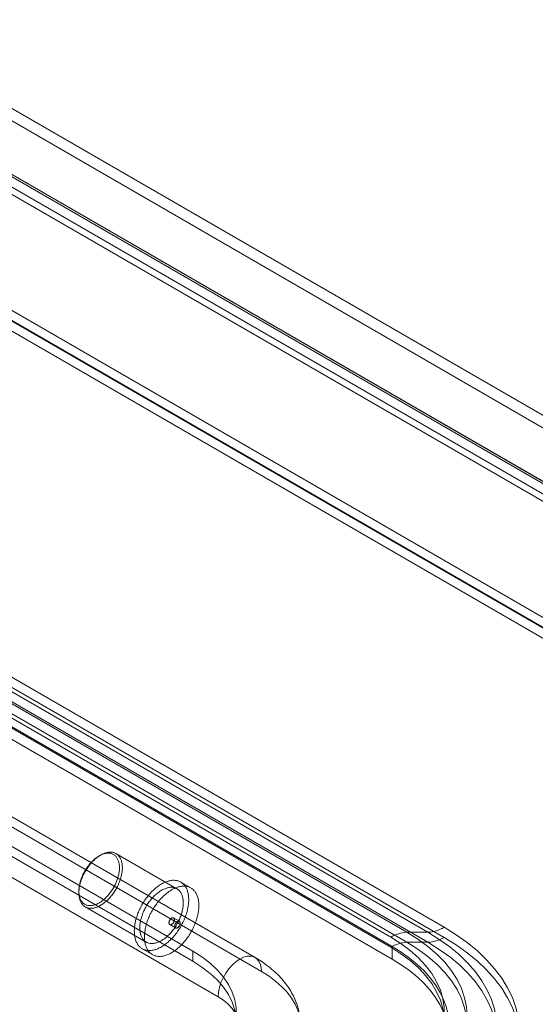
# Model space of a CAD drawing. Units: millimetres. Extents: x 63 to 4404, y -166 to 2804.
# Drawn here: x 3779 to 3859, y 1570 to 1724 of the extents above; entities that cross this region are included whole.
import ezdxf

# ---------------------------------------------------------------- set-up
doc = ezdxf.new("R2010")
doc.units = ezdxf.units.MM
doc.header["$LTSCALE"] = 2

msp = doc.modelspace()

# ---------------------------------------------------------------- linework, layer by layer
at = {"lineweight": 18}
for p, q in [((3646.5392, 1785.3612), (3903.2004, 1637.1938)), ((3646.5392, 1783.4015), (3903.2004, 1635.2341)), ((3635.8243, 1779.2681), (3891.2878, 1631.7921)), ((3637.4208, 1779.9811), (3893.4832, 1632.1594)), ((3637.5213, 1780.2478), (3892.9849, 1632.7718)), ((3894.2625, 1632.0341), (3637.6013, 1780.2015)), ((3636.2209, 1777.9026), (3892.2833, 1630.0809)), ((3894.2625, 1630.0744), (3637.6013, 1778.2418)), ((3606.4103, 1775.3429), (3943.103, 1580.9743)), ((3942.5389, 1581.4306), (3607.2006, 1775.0173)), ((3608.5583, 1775.801), (3943.8966, 1582.2143)), ((3606.4103, 1773.7751), (3943.103, 1579.4065)), ((3602.625, 1717.8691), (3839.0815, 1581.3657)), ((3842.3496, 1581.3654), (3605.8931, 1717.8688)), ((3608.4229, 1718.6396), (3844.8794, 1582.1362)), ((3836.5517, 1580.5949), (3600.0952, 1717.0983)), ((3839.0815, 1579.7979), (3602.625, 1716.3014)), ((3605.8931, 1716.301), (3842.3496, 1579.7976)), ((3844.8794, 1580.5684), (3608.4229, 1717.0718)), ((3600.0952, 1715.5306), (3836.5517, 1579.0271)), ((3600.2992, 1715.6483), (3836.7558, 1579.1449)), ((3600.2992, 1713.6886), (3836.7558, 1577.1852)), ((3815.3968, 1577.4238), (3592.5167, 1706.0897)), ((3593.511, 1703.8921), (3816.3911, 1575.2261)), ((3586.7228, 1699.9733), (3809.6029, 1571.3074)), ((3805.6431, 1578.4267), (3596.3394, 1699.2551)), ((3805.6431, 1576.859), (3596.3394, 1697.6874)), ((3791.2741, 1593.3966), (3791.0479, 1593.266)), ((3803.178, 1588.1483), (3793.6744, 1593.6346)), ((3805.3618, 1588.2732), (3803.7779, 1589.1876)), ((3787.8805, 1587.7794), (3787.8805, 1587.5182)), ((3788.8748, 1585.3205), (3798.3784, 1579.8343)), ((3803.5672, 1583.0741), (3802.6621, 1583.5966)), ((3802.0621, 1582.5573), (3802.9672, 1582.0348)), ((3839.0815, 1581.3657), (3842.3496, 1581.3654)), ((3842.3496, 1579.7976), (3839.0815, 1579.7979)), ((3797.7784, 1578.795), (3799.3623, 1577.8806)), ((3805.6431, 1578.4267), (3805.6431, 1576.859)), ((3836.7558, 1579.1449), (3836.7558, 1577.1852))]:
    msp.add_line(p, q, dxfattribs=at)
at = {"lineweight": 18, "flags": 128}
for points in [[(3787.8805, 1587.5182), (3787.8831, 1587.6726), (3787.8909, 1587.8298), (3787.9038, 1587.9894), (3787.9218, 1588.1514), (3787.9449, 1588.3153), (3787.9732, 1588.481), (3788.0064, 1588.6483), (3788.0446, 1588.8168), (3788.0877, 1588.9863), (3788.1357, 1589.1566), (3788.1885, 1589.3273), (3788.246, 1589.4983), (3788.3081, 1589.6692), (3788.3746, 1589.8399), (3788.4457, 1590.01), (3788.521, 1590.1793), (3788.6005, 1590.3475), (3788.6841, 1590.5144), (3788.7716, 1590.6797), (3788.863, 1590.8432), (3788.958, 1591.0046), (3789.0565, 1591.1637), (3789.1585, 1591.3202), (3789.2636, 1591.4739), (3789.3718, 1591.6246), (3789.4829, 1591.772), (3789.5967, 1591.9159), (3789.7131, 1592.0561), (3789.8319, 1592.1924), (3789.9529, 1592.3245), (3790.0758, 1592.4523), (3790.2006, 1592.5756), (3790.3271, 1592.6941), (3790.455, 1592.8078), (3790.5841, 1592.9163), (3790.7143, 1593.0197), (3790.8453, 1593.1176), (3790.977, 1593.21), (3791.1091, 1593.2968), (3791.2415, 1593.3777), (3791.374, 1593.4526), (3791.5063, 1593.5215), (3791.6382, 1593.5843), (3791.7696, 1593.6408), (3791.9002, 1593.691), (3792.0299, 1593.7347), (3792.1584, 1593.772), (3792.2856, 1593.8027), (3792.4113, 1593.8268), (3792.5352, 1593.8443), (3792.6572, 1593.8552), (3792.7771, 1593.8594), (3792.8947, 1593.8569), (3793.0098, 1593.8478), (3793.1223, 1593.832), (3793.232, 1593.8095), (3793.3387, 1593.7805), (3793.4422, 1593.7449), (3793.5425, 1593.7028), (3793.6393, 1593.6543), (3793.7325, 1593.5995), (3793.8219, 1593.5383), (3793.9075, 1593.471), (3793.9891, 1593.3975), (3794.0665, 1593.3182), (3794.1397, 1593.2329), (3794.2085, 1593.142), (3794.2728, 1593.0454), (3794.3326, 1592.9435), (3794.3878, 1592.8362), (3794.4382, 1592.7239), (3794.4837, 1592.6066), (3794.5244, 1592.4845), (3794.5601, 1592.3578), (3794.5909, 1592.2268), (3794.6166, 1592.0916), (3794.6371, 1591.9524), (3794.6526, 1591.8094), (3794.6629, 1591.6629), (3794.6681, 1591.513), (3794.6681, 1591.3601), (3794.6629, 1591.2043), (3794.6526, 1591.0458), (3794.6371, 1590.885), (3794.6166, 1590.722), (3794.5909, 1590.5572), (3794.5601, 1590.3906), (3794.5244, 1590.2227), (3794.4837, 1590.0537), (3794.4382, 1589.8838), (3794.3878, 1589.7132), (3794.3326, 1589.5423), (3794.2728, 1589.3714), (3794.2085, 1589.2005), (3794.1397, 1589.0301), (3794.0665, 1588.8604), (3793.9891, 1588.6916), (3793.9075, 1588.524), (3793.8219, 1588.3579), (3793.7325, 1588.1934), (3793.6393, 1588.0309), (3793.5425, 1587.8707), (3793.4422, 1587.7128), (3793.3387, 1587.5577), (3793.232, 1587.4055), (3793.1223, 1587.2564), (3793.0098, 1587.1107), (3792.8947, 1586.9687), (3792.7771, 1586.8304), (3792.6572, 1586.6962), (3792.5352, 1586.5662), (3792.4113, 1586.4406), (3792.2856, 1586.3197), (3792.1584, 1586.2036), (3792.0299, 1586.0924), (3791.9002, 1585.9865), (3791.7696, 1585.8858), (3791.6382, 1585.7906), (3791.5063, 1585.701), (3791.374, 1585.6172), (3791.2415, 1585.5392), (3791.1091, 1585.4673), (3790.977, 1585.4014), (3790.8453, 1585.3418), (3790.7143, 1585.2885), (3790.5841, 1585.2415), (3790.455, 1585.201), (3790.3271, 1585.167), (3790.2006, 1585.1396), (3790.0758, 1585.1187), (3789.9529, 1585.1045), (3789.8319, 1585.097), (3789.7131, 1585.0962), (3789.5967, 1585.102), (3789.4829, 1585.1144), (3789.3718, 1585.1336), (3789.2636, 1585.1593), (3789.1585, 1585.1916), (3789.0565, 1585.2304), (3788.958, 1585.2758), (3788.863, 1585.3275), (3788.7716, 1585.3855), (3788.6841, 1585.4497), (3788.6005, 1585.5201), (3788.521, 1585.5965), (3788.4457, 1585.6789), (3788.3746, 1585.767), (3788.3081, 1585.8607), (3788.246, 1585.96), (3788.1885, 1586.0646), (3788.1357, 1586.1745), (3788.0877, 1586.2893), (3788.0446, 1586.409), (3788.0064, 1586.5334), (3787.9732, 1586.6623), (3787.9449, 1586.7954), (3787.9218, 1586.9327), (3787.9038, 1587.0738), (3787.8909, 1587.2185), (3787.8831, 1587.3668), (3787.8805, 1587.5182)], [(3787.8805, 1587.7794), (3787.8831, 1587.9292), (3787.8909, 1588.0817), (3787.9039, 1588.2367), (3787.9221, 1588.394), (3787.9454, 1588.5532), (3787.9738, 1588.7142), (3788.0072, 1588.8767), (3788.0457, 1589.0404), (3788.089, 1589.205), (3788.1373, 1589.3702), (3788.1903, 1589.5359), (3788.248, 1589.7017), (3788.3103, 1589.8673), (3788.3771, 1590.0325), (3788.4483, 1590.197), (3788.5238, 1590.3605), (3788.6034, 1590.5228), (3788.6871, 1590.6836), (3788.7746, 1590.8426), (3788.8658, 1590.9996), (3788.9607, 1591.1543), (3789.0589, 1591.3065), (3789.1605, 1591.4559), (3789.2651, 1591.6022), (3789.3727, 1591.7453), (3789.483, 1591.8848), (3789.5959, 1592.0206), (3789.7112, 1592.1525), (3789.8287, 1592.2802), (3789.9482, 1592.4035), (3790.0695, 1592.5221), (3790.1924, 1592.636), (3790.3167, 1592.745), (3790.4422, 1592.8487), (3790.5687, 1592.9472), (3790.696, 1593.0402), (3790.8238, 1593.1275), (3790.9521, 1593.209), (3791.0805, 1593.2846), (3791.2088, 1593.3542), (3791.3369, 1593.4177), (3791.4645, 1593.4748), (3791.5914, 1593.5256), (3791.7175, 1593.57), (3791.8424, 1593.6079), (3791.966, 1593.6392), (3792.0881, 1593.6639), (3792.2086, 1593.6819), (3792.3271, 1593.6932), (3792.4435, 1593.6978), (3792.5576, 1593.6957), (3792.6692, 1593.6869), (3792.7782, 1593.6714), (3792.8843, 1593.6492), (3792.9874, 1593.6203), (3793.0873, 1593.5849), (3793.1839, 1593.5429), (3793.277, 1593.4945), (3793.3664, 1593.4397), (3793.452, 1593.3786), (3793.5336, 1593.3113), (3793.6112, 1593.2379), (3793.6846, 1593.1585), (3793.7536, 1593.0733), (3793.8182, 1592.9824), (3793.8782, 1592.886), (3793.9336, 1592.7842), (3793.9842, 1592.6772), (3794.03, 1592.5651), (3794.0709, 1592.4482), (3794.1069, 1592.3266), (3794.1378, 1592.2005), (3794.1636, 1592.0702), (3794.1844, 1591.9358), (3794.2, 1591.7976), (3794.2104, 1591.6559), (3794.2156, 1591.5107), (3794.2156, 1591.3624), (3794.2104, 1591.2113), (3794.2, 1591.0575), (3794.1844, 1590.9013), (3794.1636, 1590.743), (3794.1378, 1590.5828), (3794.1069, 1590.4211), (3794.0709, 1590.258), (3794.03, 1590.0938), (3793.9842, 1589.9288), (3793.9336, 1589.7634), (3793.8782, 1589.5976), (3793.8182, 1589.4319), (3793.7536, 1589.2664), (3793.6846, 1589.1016), (3793.6112, 1588.9375), (3793.5336, 1588.7746), (3793.452, 1588.613), (3793.3664, 1588.453), (3793.277, 1588.295), (3793.1839, 1588.1391), (3793.0873, 1587.9857), (3792.9874, 1587.8348), (3792.8843, 1587.687), (3792.7782, 1587.5422), (3792.6692, 1587.4009), (3792.5576, 1587.2632), (3792.4435, 1587.1293), (3792.3271, 1586.9995), (3792.2086, 1586.874), (3792.0881, 1586.753), (3791.966, 1586.6367), (3791.8424, 1586.5252), (3791.7175, 1586.4189), (3791.5914, 1586.3177), (3791.4645, 1586.222), (3791.3369, 1586.1319), (3791.2088, 1586.0474), (3791.0805, 1585.9688), (3790.9521, 1585.8962), (3790.8238, 1585.8297), (3790.696, 1585.7694), (3790.5687, 1585.7154), (3790.4422, 1585.6677), (3790.3167, 1585.6266), (3790.1924, 1585.592), (3790.0695, 1585.564), (3789.9482, 1585.5427), (3789.8287, 1585.528), (3789.7112, 1585.52), (3789.5959, 1585.5188), (3789.483, 1585.5242), (3789.3727, 1585.5364), (3789.2651, 1585.5553), (3789.1605, 1585.5808), (3789.0589, 1585.613), (3788.9607, 1585.6517), (3788.8658, 1585.6969), (3788.7746, 1585.7485), (3788.6871, 1585.8065), (3788.6034, 1585.8707), (3788.5238, 1585.9411), (3788.4483, 1586.0175), (3788.3771, 1586.0997), (3788.3103, 1586.1878), (3788.248, 1586.2815), (3788.1903, 1586.3806), (3788.1373, 1586.4851), (3788.089, 1586.5946), (3788.0457, 1586.7091), (3788.0072, 1586.8284), (3787.9738, 1586.9523), (3787.9454, 1587.0805), (3787.9221, 1587.2129), (3787.9039, 1587.3492), (3787.8909, 1587.4892), (3787.8831, 1587.6327), (3787.8805, 1587.7794)], [(3796.5355, 1581.5421), (3796.5381, 1581.7146), (3796.5459, 1581.8898), (3796.5588, 1582.0676), (3796.5768, 1582.2478), (3796.6, 1582.43), (3796.6282, 1582.6142), (3796.6615, 1582.8001), (3796.6999, 1582.9874), (3796.7432, 1583.1759), (3796.7914, 1583.3654), (3796.8445, 1583.5557), (3796.9023, 1583.7465), (3796.9649, 1583.9376), (3797.0321, 1584.1288), (3797.1039, 1584.3198), (3797.1802, 1584.5104), (3797.2609, 1584.7004), (3797.3458, 1584.8895), (3797.4349, 1585.0776), (3797.5281, 1585.2643), (3797.6253, 1585.4494), (3797.7263, 1585.6328), (3797.831, 1585.8142), (3797.9393, 1585.9933), (3798.051, 1586.17), (3798.1661, 1586.3441), (3798.2844, 1586.5153), (3798.4057, 1586.6834), (3798.5299, 1586.8482), (3798.6568, 1587.0096), (3798.7864, 1587.1672), (3798.9183, 1587.321), (3799.0525, 1587.4708), (3799.1888, 1587.6163), (3799.3271, 1587.7574), (3799.4671, 1587.8939), (3799.6087, 1588.0257), (3799.7518, 1588.1525), (3799.8961, 1588.2743), (3800.0414, 1588.3908), (3800.1877, 1588.502), (3800.3347, 1588.6077), (3800.4822, 1588.7078), (3800.6301, 1588.8021), (3800.7782, 1588.8906), (3800.9262, 1588.973), (3801.0741, 1589.0495), (3801.2216, 1589.1197), (3801.3686, 1589.1837), (3801.5149, 1589.2414), (3801.6603, 1589.2927), (3801.8045, 1589.3375), (3801.9476, 1589.3759), (3802.0892, 1589.4076), (3802.2292, 1589.4328), (3802.3675, 1589.4513), (3802.5038, 1589.4632), (3802.638, 1589.4684), (3802.77, 1589.4669), (3802.8995, 1589.4588), (3803.0264, 1589.444), (3803.1506, 1589.4226), (3803.2719, 1589.3945), (3803.3902, 1589.3599), (3803.5053, 1589.3187), (3803.617, 1589.271), (3803.7253, 1589.2169), (3803.8301, 1589.1564), (3803.9311, 1589.0897), (3804.0282, 1589.0167), (3804.1214, 1588.9376), (3804.2105, 1588.8525), (3804.2955, 1588.7614), (3804.3761, 1588.6646), (3804.4524, 1588.562), (3804.5242, 1588.4539), (3804.5914, 1588.3403), (3804.654, 1588.2215), (3804.7119, 1588.0975), (3804.7649, 1587.9685), (3804.8132, 1587.8346), (3804.8564, 1587.6961), (3804.8948, 1587.553), (3804.9281, 1587.4056), (3804.9563, 1587.2541), (3804.9795, 1587.0985), (3804.9976, 1586.9392), (3805.0105, 1586.7763), (3805.0182, 1586.61), (3805.0208, 1586.4405), (3805.0182, 1586.2681), (3805.0105, 1586.0928), (3804.9976, 1585.915), (3804.9795, 1585.7349), (3804.9563, 1585.5526), (3804.9281, 1585.3684), (3804.8948, 1585.1825), (3804.8564, 1584.9952), (3804.8132, 1584.8067), (3804.7649, 1584.6172), (3804.7119, 1584.4269), (3804.654, 1584.2361), (3804.5914, 1584.045), (3804.5242, 1583.8538), (3804.4524, 1583.6628), (3804.3761, 1583.4722), (3804.2955, 1583.2822), (3804.2105, 1583.0931), (3804.1214, 1582.905), (3804.0282, 1582.7183), (3803.9311, 1582.5332), (3803.8301, 1582.3498), (3803.7253, 1582.1685), (3803.617, 1581.9893), (3803.5053, 1581.8126), (3803.3902, 1581.6385), (3803.2719, 1581.4674), (3803.1506, 1581.2992), (3803.0264, 1581.1344), (3802.8995, 1580.973), (3802.77, 1580.8154), (3802.638, 1580.6616), (3802.5038, 1580.5118), (3802.3675, 1580.3663), (3802.2292, 1580.2252), (3802.0892, 1580.0887), (3801.9476, 1579.9569), (3801.8045, 1579.8301), (3801.6603, 1579.7083), (3801.5149, 1579.5918), (3801.3686, 1579.4806), (3801.2216, 1579.3749), (3801.0741, 1579.2748), (3800.9262, 1579.1805), (3800.7782, 1579.0921), (3800.6301, 1579.0096), (3800.4822, 1578.9331), (3800.3347, 1578.8629), (3800.1877, 1578.7989), (3800.0414, 1578.7412), (3799.8961, 1578.6899), (3799.7518, 1578.6451), (3799.6087, 1578.6068), (3799.4671, 1578.575), (3799.3271, 1578.5498), (3799.1888, 1578.5313), (3799.0525, 1578.5194), (3798.9183, 1578.5142), (3798.7864, 1578.5157), (3798.6568, 1578.5238), (3798.5299, 1578.5386), (3798.4057, 1578.5601), (3798.2844, 1578.5881), (3798.1661, 1578.6228), (3798.051, 1578.6639), (3797.9393, 1578.7116), (3797.831, 1578.7657), (3797.7263, 1578.8262), (3797.6253, 1578.8929), (3797.5281, 1578.9659), (3797.4349, 1579.045), (3797.3458, 1579.1301), (3797.2609, 1579.2212), (3797.1802, 1579.318), (3797.1039, 1579.4206), (3797.0321, 1579.5287), (3796.9649, 1579.6423), (3796.9023, 1579.7611), (3796.8445, 1579.8851), (3796.7914, 1580.0141), (3796.7432, 1580.148), (3796.6999, 1580.2865), (3796.6615, 1580.4296), (3796.6282, 1580.577), (3796.6, 1580.7285), (3796.5768, 1580.8841), (3796.5588, 1581.0434), (3796.5459, 1581.2063), (3796.5381, 1581.3726), (3796.5355, 1581.5421)], [(3797.384, 1582.0319), (3797.3866, 1582.1863), (3797.3944, 1582.3435), (3797.4073, 1582.5032), (3797.4253, 1582.6651), (3797.4485, 1582.8291), (3797.4767, 1582.9948), (3797.5099, 1583.162), (3797.5481, 1583.3305), (3797.5913, 1583.5), (3797.6392, 1583.6703), (3797.692, 1583.8411), (3797.7495, 1584.012), (3797.8116, 1584.183), (3797.8782, 1584.3536), (3797.9492, 1584.5237), (3798.0245, 1584.693), (3798.104, 1584.8612), (3798.1876, 1585.0281), (3798.2751, 1585.1935), (3798.3665, 1585.357), (3798.4615, 1585.5184), (3798.56, 1585.6774), (3798.662, 1585.834), (3798.7671, 1585.9877), (3798.8753, 1586.1383), (3798.9864, 1586.2857), (3799.1003, 1586.4296), (3799.2166, 1586.5698), (3799.3354, 1586.7061), (3799.4564, 1586.8382), (3799.5794, 1586.966), (3799.7042, 1587.0893), (3799.8306, 1587.2078), (3799.9585, 1587.3215), (3800.0876, 1587.4301), (3800.2178, 1587.5334), (3800.3488, 1587.6314), (3800.4805, 1587.7238), (3800.6127, 1587.8105), (3800.745, 1587.8914), (3800.8775, 1587.9664), (3801.0098, 1588.0353), (3801.1417, 1588.098), (3801.2731, 1588.1545), (3801.4037, 1588.2047), (3801.5334, 1588.2484), (3801.662, 1588.2857), (3801.7891, 1588.3164), (3801.9148, 1588.3406), (3802.0387, 1588.3581), (3802.1607, 1588.3689), (3802.2806, 1588.3731), (3802.3982, 1588.3706), (3802.5133, 1588.3615), (3802.6258, 1588.3457), (3802.7355, 1588.3233), (3802.8422, 1588.2942), (3802.9457, 1588.2587), (3803.046, 1588.2166), (3803.1428, 1588.1681), (3803.236, 1588.1132), (3803.3254, 1588.052), (3803.411, 1587.9847), (3803.4926, 1587.9113), (3803.57, 1587.8319), (3803.6432, 1587.7467), (3803.712, 1587.6557), (3803.7764, 1587.5592), (3803.8361, 1587.4572), (3803.8913, 1587.35), (3803.9417, 1587.2376), (3803.9872, 1587.1203), (3804.0279, 1586.9982), (3804.0637, 1586.8716), (3804.0944, 1586.7405), (3804.1201, 1586.6053), (3804.1407, 1586.4661), (3804.1561, 1586.3232), (3804.1665, 1586.1766), (3804.1716, 1586.0268), (3804.1716, 1585.8738), (3804.1665, 1585.718), (3804.1561, 1585.5596), (3804.1407, 1585.3987), (3804.1201, 1585.2358), (3804.0944, 1585.0709), (3804.0637, 1584.9044), (3804.0279, 1584.7365), (3803.9872, 1584.5674), (3803.9417, 1584.3975), (3803.8913, 1584.227), (3803.8361, 1584.0561), (3803.7764, 1583.8851), (3803.712, 1583.7143), (3803.6432, 1583.5438), (3803.57, 1583.3741), (3803.4926, 1583.2053), (3803.411, 1583.0377), (3803.3254, 1582.8716), (3803.236, 1582.7072), (3803.1428, 1582.5447), (3803.046, 1582.3844), (3802.9457, 1582.2266), (3802.8422, 1582.0714), (3802.7355, 1581.9192), (3802.6258, 1581.7701), (3802.5133, 1581.6245), (3802.3982, 1581.4824), (3802.2806, 1581.3441), (3802.1607, 1581.2099), (3802.0387, 1581.0799), (3801.9148, 1580.9544), (3801.7891, 1580.8334), (3801.662, 1580.7173), (3801.5334, 1580.6062), (3801.4037, 1580.5002), (3801.2731, 1580.3995), (3801.1417, 1580.3043), (3801.0098, 1580.2148), (3800.8775, 1580.1309), (3800.745, 1580.053), (3800.6127, 1579.981), (3800.4805, 1579.9152), (3800.3488, 1579.8555), (3800.2178, 1579.8022), (3800.0876, 1579.7552), (3799.9585, 1579.7147), (3799.8306, 1579.6807), (3799.7042, 1579.6533), (3799.5794, 1579.6325), (3799.4564, 1579.6183), (3799.3354, 1579.6107), (3799.2166, 1579.6099), (3799.1003, 1579.6157), (3798.9864, 1579.6282), (3798.8753, 1579.6473), (3798.7671, 1579.673), (3798.662, 1579.7053), (3798.56, 1579.7442), (3798.4615, 1579.7895), (3798.3665, 1579.8412), (3798.2751, 1579.8992), (3798.1876, 1579.9635), (3798.104, 1580.0339), (3798.0245, 1580.1103), (3797.9492, 1580.1926), (3797.8782, 1580.2807), (3797.8116, 1580.3745), (3797.7495, 1580.4738), (3797.692, 1580.5784), (3797.6392, 1580.6882), (3797.5913, 1580.8031), (3797.5481, 1580.9228), (3797.5099, 1581.0471), (3797.4767, 1581.176), (3797.4485, 1581.3092), (3797.4253, 1581.4464), (3797.4073, 1581.5875), (3797.3944, 1581.7323), (3797.3866, 1581.8805), (3797.384, 1582.0319)], [(3798.1194, 1580.6277), (3798.122, 1580.8002), (3798.1298, 1580.9754), (3798.1427, 1581.1532), (3798.1607, 1581.3334), (3798.1839, 1581.5157), (3798.2122, 1581.6998), (3798.2455, 1581.8857), (3798.2838, 1582.073), (3798.3271, 1582.2615), (3798.3753, 1582.4511), (3798.4284, 1582.6413), (3798.4862, 1582.8322), (3798.5488, 1583.0233), (3798.616, 1583.2144), (3798.6878, 1583.4055), (3798.7641, 1583.5961), (3798.8448, 1583.7861), (3798.9297, 1583.9752), (3799.0188, 1584.1632), (3799.112, 1584.3499), (3799.2092, 1584.535), (3799.3102, 1584.7184), (3799.4149, 1584.8998), (3799.5232, 1585.0789), (3799.635, 1585.2556), (3799.75, 1585.4297), (3799.8683, 1585.6009), (3799.9896, 1585.769), (3800.1138, 1585.9338), (3800.2408, 1586.0952), (3800.3703, 1586.2529), (3800.5022, 1586.4067), (3800.6364, 1586.5564), (3800.7728, 1586.7019), (3800.911, 1586.843), (3801.051, 1586.9795), (3801.1926, 1587.1113), (3801.3357, 1587.2381), (3801.48, 1587.3599), (3801.6254, 1587.4764), (3801.7716, 1587.5876), (3801.9186, 1587.6933), (3802.0661, 1587.7934), (3802.214, 1587.8877), (3802.3621, 1587.9762), (3802.5101, 1588.0587), (3802.658, 1588.1351), (3802.8056, 1588.2053), (3802.9525, 1588.2694), (3803.0988, 1588.327), (3803.2442, 1588.3783), (3803.3885, 1588.4232), (3803.5315, 1588.4615), (3803.6731, 1588.4932), (3803.8131, 1588.5184), (3803.9514, 1588.5369), (3804.0877, 1588.5488), (3804.2219, 1588.554), (3804.3539, 1588.5525), (3804.4834, 1588.5444), (3804.6103, 1588.5296), (3804.7345, 1588.5082), (3804.8558, 1588.4801), (3804.9741, 1588.4455), (3805.0892, 1588.4043), (3805.201, 1588.3566), (3805.3093, 1588.3025), (3805.414, 1588.2421), (3805.515, 1588.1753), (3805.6121, 1588.1023), (3805.7053, 1588.0232), (3805.7944, 1587.9381), (3805.8794, 1587.8471), (3805.96, 1587.7502), (3806.0363, 1587.6476), (3806.1081, 1587.5395), (3806.1753, 1587.426), (3806.2379, 1587.3071), (3806.2958, 1587.1831), (3806.3489, 1587.0541), (3806.3971, 1586.9202), (3806.4404, 1586.7817), (3806.4787, 1586.6386), (3806.512, 1586.4912), (3806.5403, 1586.3397), (3806.5634, 1586.1842), (3806.5815, 1586.0248), (3806.5944, 1585.8619), (3806.6021, 1585.6956), (3806.6047, 1585.5262), (3806.6021, 1585.3537), (3806.5944, 1585.1784), (3806.5815, 1585.0006), (3806.5634, 1584.8205), (3806.5403, 1584.6382), (3806.512, 1584.454), (3806.4787, 1584.2682), (3806.4404, 1584.0809), (3806.3971, 1583.8923), (3806.3489, 1583.7028), (3806.2958, 1583.5125), (3806.2379, 1583.3217), (3806.1753, 1583.1306), (3806.1081, 1582.9394), (3806.0363, 1582.7484), (3805.96, 1582.5578), (3805.8794, 1582.3678), (3805.7944, 1582.1787), (3805.7053, 1581.9907), (3805.6121, 1581.804), (3805.515, 1581.6188), (3805.414, 1581.4355), (3805.3093, 1581.2541), (3805.201, 1581.0749), (3805.0892, 1580.8982), (3804.9741, 1580.7242), (3804.8558, 1580.553), (3804.7345, 1580.3849), (3804.6103, 1580.22), (3804.4834, 1580.0587), (3804.3539, 1579.901), (3804.2219, 1579.7472), (3804.0877, 1579.5974), (3803.9514, 1579.4519), (3803.8131, 1579.3108), (3803.6731, 1579.1743), (3803.5315, 1579.0426), (3803.3885, 1578.9157), (3803.2442, 1578.794), (3803.0988, 1578.6774), (3802.9525, 1578.5662), (3802.8056, 1578.4605), (3802.658, 1578.3605), (3802.5101, 1578.2661), (3802.3621, 1578.1777), (3802.214, 1578.0952), (3802.0661, 1578.0188), (3801.9186, 1577.9485), (3801.7716, 1577.8845), (3801.6254, 1577.8268), (3801.48, 1577.7755), (3801.3357, 1577.7307), (3801.1926, 1577.6924), (3801.051, 1577.6606), (3800.911, 1577.6355), (3800.7728, 1577.6169), (3800.6364, 1577.6051), (3800.5022, 1577.5998), (3800.3703, 1577.6013), (3800.2408, 1577.6094), (3800.1138, 1577.6242), (3799.9896, 1577.6457), (3799.8683, 1577.6737), (3799.75, 1577.7084), (3799.635, 1577.7496), (3799.5232, 1577.7972), (3799.4149, 1577.8513), (3799.3102, 1577.9118), (3799.2092, 1577.9786), (3799.112, 1578.0515), (3799.0188, 1578.1306), (3798.9297, 1578.2158), (3798.8448, 1578.3068), (3798.7641, 1578.4037), (3798.6878, 1578.5062), (3798.616, 1578.6143), (3798.5488, 1578.7279), (3798.4862, 1578.8467), (3798.4284, 1578.9708), (3798.3753, 1579.0998), (3798.3271, 1579.2336), (3798.2838, 1579.3722), (3798.2455, 1579.5152), (3798.2122, 1579.6626), (3798.1839, 1579.8142), (3798.1607, 1579.9697), (3798.1427, 1580.129), (3798.1298, 1580.2919), (3798.122, 1580.4582), (3798.1194, 1580.6277)], [(3801.9378, 1582.832), (3801.9405, 1582.7787), (3801.9485, 1582.7291), (3801.9616, 1582.6839), (3801.9798, 1582.6437), (3802.0028, 1582.6089), (3802.0304, 1582.58), (3802.0621, 1582.5573), (3802.0976, 1582.5412), (3802.1364, 1582.5318), (3802.178, 1582.5293), (3802.222, 1582.5336), (3802.2677, 1582.5448), (3802.3146, 1582.5627), (3802.3621, 1582.587), (3802.4096, 1582.6175), (3802.4565, 1582.6538), (3802.5022, 1582.6954), (3802.5462, 1582.7418), (3802.5878, 1582.7924), (3802.6266, 1582.8466), (3802.6621, 1582.9037), (3802.6938, 1582.963), (3802.7213, 1583.0237), (3802.7443, 1583.085), (3802.7625, 1583.1463), (3802.7757, 1583.2067), (3802.7837, 1583.2655), (3802.7863, 1583.3219), (3802.7837, 1583.3752), (3802.7757, 1583.4247), (3802.7625, 1583.4699), (3802.7443, 1583.5102), (3802.7213, 1583.545), (3802.6938, 1583.5739), (3802.6621, 1583.5965), (3802.6266, 1583.6127), (3802.5878, 1583.6221), (3802.5462, 1583.6246), (3802.5022, 1583.6203), (3802.4565, 1583.6091), (3802.4096, 1583.5912), (3802.3621, 1583.5669), (3802.3146, 1583.5363), (3802.2677, 1583.5001), (3802.222, 1583.4585), (3802.178, 1583.4121), (3802.1364, 1583.3615), (3802.0976, 1583.3073), (3802.0621, 1583.2502), (3802.0304, 1583.1909), (3802.0028, 1583.1302), (3801.9798, 1583.0688), (3801.9616, 1583.0076), (3801.9485, 1582.9472), (3801.9405, 1582.8884), (3801.9378, 1582.832)], [(3803.6914, 1582.7993), (3803.6888, 1582.8527), (3803.6808, 1582.9022), (3803.6676, 1582.9474), (3803.6494, 1582.9877), (3803.6264, 1583.0225), (3803.5989, 1583.0514), (3803.5672, 1583.074), (3803.5317, 1583.0902), (3803.4929, 1583.0996), (3803.4513, 1583.1021), (3803.4073, 1583.0978), (3803.3616, 1583.0866), (3803.3147, 1583.0687), (3803.2672, 1583.0444), (3803.2197, 1583.0138), (3803.1728, 1582.9776), (3803.1271, 1582.936), (3803.0831, 1582.8896), (3803.0415, 1582.839), (3803.0027, 1582.7848), (3802.9672, 1582.7277), (3802.9355, 1582.6684), (3802.9079, 1582.6077), (3802.8849, 1582.5463), (3802.8667, 1582.4851), (3802.8535, 1582.4247), (3802.8456, 1582.3659), (3802.8429, 1582.3095), (3802.8456, 1582.2562), (3802.8535, 1582.2066), (3802.8667, 1582.1614), (3802.8849, 1582.1212), (3802.9079, 1582.0864), (3802.9355, 1582.0575), (3802.9672, 1582.0348), (3803.0027, 1582.0187), (3803.0415, 1582.0093), (3803.0831, 1582.0068), (3803.1271, 1582.0111), (3803.1728, 1582.0223), (3803.2197, 1582.0402), (3803.2672, 1582.0645), (3803.3147, 1582.095), (3803.3616, 1582.1313), (3803.4073, 1582.1729), (3803.4513, 1582.2193), (3803.4929, 1582.2699), (3803.5317, 1582.3241), (3803.5672, 1582.3812), (3803.5989, 1582.4405), (3803.6264, 1582.5012), (3803.6494, 1582.5625), (3803.6676, 1582.6238), (3803.6808, 1582.6842), (3803.6888, 1582.743), (3803.6914, 1582.7993)], [(3839.0815, 1581.3657), (3840.7919, 1580.2976), (3842.3518, 1579.1553), (3843.7516, 1577.9459), (3844.9827, 1576.6768), (3846.0376, 1575.3558), (3846.9097, 1573.9912), (3847.5936, 1572.5912), (3848.0852, 1571.1646), (3848.3813, 1569.7202), (3848.4802, 1568.2667), (3848.3813, 1566.8133), (3848.0852, 1565.3688), (3847.5936, 1563.9422), (3846.9097, 1562.5423), (3846.0376, 1561.1777), (3844.9827, 1559.8567), (3843.7516, 1558.5876), (3842.3518, 1557.3782), (3840.7919, 1556.2359), (3839.0815, 1555.1678)], [(3842.3496, 1551.3943), (3844.1353, 1552.5016), (3845.7796, 1553.6795), (3847.2742, 1554.9222), (3848.6114, 1556.2233), (3849.7844, 1557.5761), (3850.7873, 1558.9738), (3851.6149, 1560.4092), (3852.263, 1561.875), (3852.7282, 1563.3638), (3853.0084, 1564.868), (3853.1019, 1566.3799), (3853.0084, 1567.8917), (3852.7282, 1569.3959), (3852.263, 1570.8847), (3851.6149, 1572.3505), (3850.7873, 1573.7859), (3849.7844, 1575.1836), (3848.6114, 1576.5364), (3847.2742, 1577.8375), (3845.7796, 1579.0802), (3844.1353, 1580.2581), (3842.3496, 1581.3654)], [(3844.8794, 1582.1362), (3846.7571, 1580.9755), (3848.4932, 1579.7436), (3850.0796, 1578.4462), (3851.509, 1577.0892), (3852.7746, 1575.6792), (3853.8706, 1574.2225), (3854.7919, 1572.7261), (3855.5341, 1571.1969), (3856.0938, 1569.642), (3856.4684, 1568.0687), (3856.6561, 1566.4843), (3856.6561, 1564.8962), (3856.4684, 1563.3118), (3856.0938, 1561.7384), (3855.5341, 1560.1835), (3854.7919, 1558.6543), (3853.8706, 1557.1579), (3852.7746, 1555.7013), (3851.509, 1554.2912), (3850.0796, 1552.9343), (3848.4932, 1551.6368), (3846.7571, 1550.4049), (3844.8794, 1549.2443)], [(3836.5517, 1557.3179), (3838.1477, 1558.3187), (3839.5951, 1559.3923), (3840.884, 1560.5311), (3842.0055, 1561.7275), (3842.9521, 1562.9733), (3843.7172, 1564.2599), (3844.2957, 1565.5787), (3844.6836, 1566.9205), (3844.8782, 1568.2762), (3844.8782, 1569.6366), (3844.6836, 1570.9923), (3844.2957, 1572.3341), (3843.7172, 1573.6528), (3842.9521, 1574.9395), (3842.0055, 1576.1853), (3840.884, 1577.3817), (3839.5951, 1578.5205), (3838.1477, 1579.594), (3836.5517, 1580.5949)], [(3839.0815, 1553.6001), (3840.7919, 1554.6682), (3842.3518, 1555.8105), (3843.7516, 1557.0199), (3844.9827, 1558.289), (3846.0376, 1559.6099), (3846.9097, 1560.9745), (3847.5936, 1562.3745), (3848.0852, 1563.8011), (3848.3813, 1565.2456), (3848.4802, 1566.699), (3848.3813, 1568.1524), (3848.0852, 1569.5969), (3847.5936, 1571.0235), (3846.9097, 1572.4234), (3846.0376, 1573.7881), (3844.9827, 1575.109), (3843.7516, 1576.3781), (3842.3518, 1577.5875), (3840.7919, 1578.7298), (3839.0815, 1579.7979)], [(3842.3496, 1579.7976), (3844.1353, 1578.6904), (3845.7796, 1577.5124), (3847.2742, 1576.2697), (3848.6114, 1574.9687), (3849.7844, 1573.6159), (3850.7873, 1572.2182), (3851.6149, 1570.7828), (3852.263, 1569.3169), (3852.7282, 1567.8281), (3853.0084, 1566.324), (3853.1019, 1564.8121), (3853.0084, 1563.3002), (3852.7282, 1561.7961), (3852.263, 1560.3073), (3851.6149, 1558.8414), (3850.7873, 1557.406), (3849.7844, 1556.0083), (3848.6114, 1554.6555), (3847.2742, 1553.3544), (3845.7796, 1552.1118), (3844.1353, 1550.9338), (3842.3496, 1549.8266)], [(3844.8794, 1547.6765), (3846.7571, 1548.8372), (3848.4932, 1550.0691), (3850.0796, 1551.3665), (3851.509, 1552.7234), (3852.7746, 1554.1335), (3853.8706, 1555.5901), (3854.7919, 1557.0866), (3855.5341, 1558.6158), (3856.0938, 1560.1707), (3856.4684, 1561.744), (3856.6561, 1563.3284), (3856.6561, 1564.9165), (3856.4684, 1566.5009), (3856.0938, 1568.0742), (3855.5341, 1569.6291), (3854.7919, 1571.1584), (3853.8706, 1572.6548), (3852.7746, 1574.1114), (3851.509, 1575.5215), (3850.0796, 1576.8784), (3848.4932, 1578.1758), (3846.7571, 1579.4078), (3844.8794, 1580.5684)], [(3805.6431, 1578.4267), (3807.0867, 1577.5125), (3808.3781, 1576.5253), (3809.5062, 1575.4735), (3810.4614, 1574.3661), (3811.2355, 1573.2126), (3811.8219, 1572.0227), (3812.2157, 1570.8067), (3812.4134, 1569.5749), (3812.4134, 1568.3378), (3812.2157, 1567.106), (3811.8219, 1565.89), (3811.2355, 1564.7002), (3810.4614, 1563.5466), (3809.5062, 1562.4393), (3808.3781, 1561.3875), (3807.0867, 1560.4003), (3805.6431, 1559.486)], [(3836.5517, 1579.0271), (3838.1477, 1578.0263), (3839.5951, 1576.9527), (3840.884, 1575.8139), (3842.0055, 1574.6175), (3842.9521, 1573.3717), (3843.7172, 1572.0851), (3844.2957, 1570.7663), (3844.6836, 1569.4245), (3844.8782, 1568.0688), (3844.8782, 1566.7084), (3844.6836, 1565.3527), (3844.2957, 1564.0109), (3843.7172, 1562.6922), (3842.9521, 1561.4055), (3842.0055, 1560.1597), (3840.884, 1558.9633), (3839.5951, 1557.8245), (3838.1477, 1556.751), (3836.5517, 1555.7501)], [(3836.7558, 1579.1449), (3838.1726, 1578.2691), (3839.4826, 1577.3396), (3840.6796, 1576.3606), (3841.7582, 1575.3367), (3842.7132, 1574.2727), (3843.5402, 1573.1736), (3844.2353, 1572.0445), (3844.7953, 1570.8906), (3845.2177, 1569.7173), (3845.5003, 1568.5302), (3845.642, 1567.3347), (3845.642, 1566.1363), (3845.5003, 1564.9408), (3845.2177, 1563.7536), (3844.7953, 1562.5804), (3844.2353, 1561.4265), (3843.5402, 1560.2974), (3842.7132, 1559.1983), (3841.7582, 1558.1343), (3840.6796, 1557.1104), (3839.4826, 1556.1314), (3838.1726, 1555.2019), (3836.7558, 1554.3261)], [(3805.6431, 1557.9183), (3807.0867, 1558.8325), (3808.3781, 1559.8197), (3809.5062, 1560.8715), (3810.4614, 1561.9789), (3811.2355, 1563.1324), (3811.8219, 1564.3223), (3812.2157, 1565.5383), (3812.4134, 1566.7701), (3812.4134, 1568.0072), (3812.2157, 1569.239), (3811.8219, 1570.455), (3811.2355, 1571.6448), (3810.4614, 1572.7984), (3809.5062, 1573.9058), (3808.3781, 1574.9575), (3807.0867, 1575.9447), (3805.6431, 1576.859)], [(3809.6029, 1571.3074), (3809.6544, 1572.0177), (3809.8075, 1572.7661), (3810.0576, 1573.5296), (3810.3969, 1574.2851), (3810.8153, 1575.0097), (3811.2999, 1575.6814), (3811.8361, 1576.2796), (3812.4076, 1576.7864), (3812.997, 1577.1862), (3813.5863, 1577.4669), (3814.1578, 1577.6199), (3814.694, 1577.6407), (3815.1787, 1577.5287), (3815.597, 1577.2871), (3815.9364, 1576.9233), (3816.1864, 1576.4485), (3816.3395, 1575.877), (3816.3911, 1575.2261)], [(3836.7558, 1577.1852), (3838.1726, 1576.3094), (3839.4826, 1575.3799), (3840.6796, 1574.4009), (3841.7582, 1573.377), (3842.7132, 1572.313), (3843.5402, 1571.2139), (3844.2353, 1570.0848), (3844.7953, 1568.9309), (3845.2177, 1567.7576), (3845.5003, 1566.5705), (3845.642, 1565.375), (3845.642, 1564.1766), (3845.5003, 1562.9811), (3845.2177, 1561.7939), (3844.7953, 1560.6207), (3844.2353, 1559.4668), (3843.5402, 1558.3377), (3842.7132, 1557.2386), (3841.7582, 1556.1746), (3840.6796, 1555.1507), (3839.4826, 1554.1717), (3838.1726, 1553.2422), (3836.7558, 1552.3664)], [(3816.3911, 1575.2261), (3817.5554, 1574.496), (3818.6113, 1573.7128), (3819.5516, 1572.882), (3820.3698, 1572.0092), (3821.0604, 1571.1003), (3821.6185, 1570.1617), (3822.0406, 1569.1996), (3822.3235, 1568.2207), (3822.4655, 1567.2317), (3822.4655, 1566.2393), (3822.3235, 1565.2502), (3822.0406, 1564.2714), (3821.6185, 1563.3093), (3821.0604, 1562.3706), (3820.3698, 1561.4618), (3819.5516, 1560.589), (3818.6113, 1559.7582), (3817.5554, 1558.975), (3816.3911, 1558.2449)], [(3809.6029, 1571.3074), (3810.4398, 1570.7667), (3811.1666, 1570.1754), (3811.7741, 1569.5408), (3812.2547, 1568.871), (3812.6024, 1568.1742), (3812.8128, 1567.4594), (3812.8833, 1566.7355), (3812.8128, 1566.0116), (3812.6024, 1565.2968), (3812.2547, 1564.6), (3811.7741, 1563.9302), (3811.1666, 1563.2956), (3810.4398, 1562.7042), (3809.6029, 1562.1636)]]:
    msp.add_lwpolyline(points, dxfattribs=at)
at = {"lineweight": 18}
for centre, start, end in [((3839.2704, 1576.2087), 92.097881, 121.792516), ((3842.1607, 1586.5223), 272.097881, 301.792516), ((3839.2704, 1574.641), 92.097881, 121.792516), ((3842.1607, 1584.9545), 272.097881, 301.792516)]:
    msp.add_arc(centre, 5.1604, start, end, dxfattribs=at)
msp.add_open_spline([(3822.4833, 1566.7317), (3822.474, 1567.0605), (3822.4545, 1567.7571), (3822.2878, 1568.8116), (3822.0068, 1569.8842), (3821.6102, 1570.9307), (3821.1027, 1571.9475), (3820.4846, 1572.9315), (3819.7567, 1573.8795), (3818.9196, 1574.7873), (3817.9753, 1575.6501), (3816.927, 1576.4608), (3816.0492, 1577.0411), (3815.5229, 1577.3498), (3815.3968, 1577.4238)], degree=3, knots=[0, 0, 0, 0, 0.07529058, 0.15950183, 0.24380657, 0.32872993, 0.41476727, 0.50235657, 0.59183741, 0.68339952, 0.77703545, 0.87252298, 0.96946157, 1, 1, 1, 1], dxfattribs=at)

doc.saveas('drawing.dxf')
